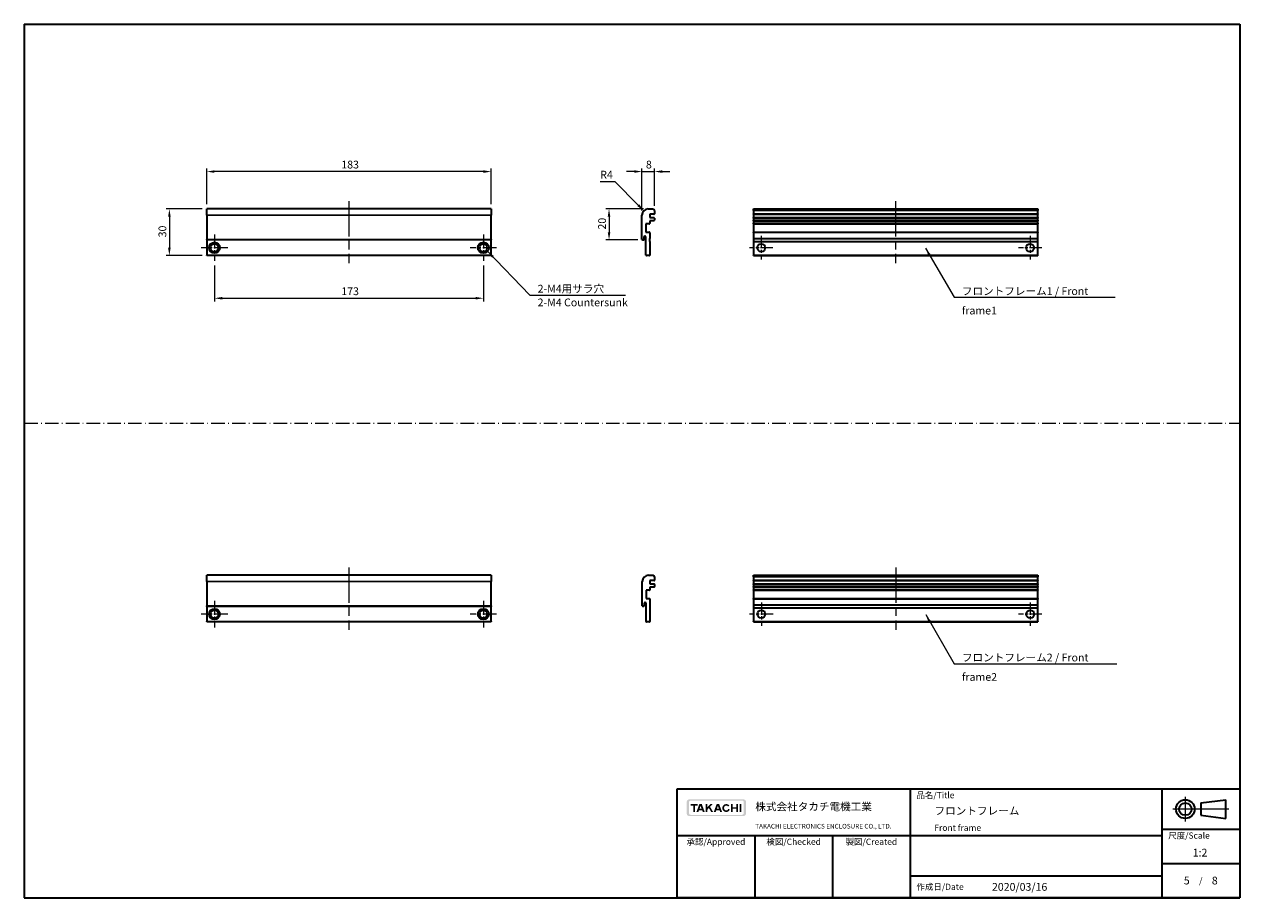
# Model space of a CAD drawing. Units: millimetres. Extents: x 0 to 9650, y -1 to 1264.
# Drawn here: x 6100 to 6882, y 0 to 562 of the extents above; entities that cross this region are included whole.
import ezdxf
from ezdxf.enums import TextEntityAlignment as Align

# ---------------------------------------------------------------- set-up
doc = ezdxf.new("R2010")
doc.units = ezdxf.units.MM
doc.header["$LTSCALE"] = 4
doc.linetypes.add('CHAIN', pattern=[0.35429999999999995, 0.2362, -0.0295, 0.0591, -0.0295])
doc.linetypes.add('DASH_DOT', pattern=[0.37, 0.24, -0.06, 0.01, -0.06])
doc.layers.get('Defpoints').update_dxf_attribs({"lineweight": 25})
for name, color, linetype, lineweight in [('Border (ISO)', 7, 'Continuous', 35), ('Center Mark (ISO)', 131, 'Continuous', 18), ('Centerline (ISO)', 131, 'Continuous', 18), ('Dimension (ISO)', 7, 'Continuous', 18), ('Hatch (ISO)', 1, 'Continuous', 18), ('Sketch Geometry (ISO)', 7, 'Continuous', 18), ('Symbol (ISO)', 7, 'Continuous', 18), ('Title (ISO)', 7, 'Continuous', 35), ('Visible (ISO)', 7, 'Continuous', 35), ('Visible Narrow (ISO)', 7, 'Continuous', 25)]:
    doc.layers.add(name, color=color, linetype=linetype, lineweight=lineweight)
doc.styles.add('Note Text (TK)', font='txt')
doc.styles.add('文字スタイル67', font='arial.ttf')
doc.dimstyles.new('Default - Method 1b (TK)', dxfattribs={"dimscale": 4, "dimtxt": 2.5, "dimasz": 2.5, "dimexe": 1, "dimexo": 1.499999999999999, "dimgap": 1, "dimtad": 1, "dimtoh": 1, "dimrnd": 1e-08, "dimdsep": 46, "dimtxsty": 'Note Text (TK)', "dimcen": 0.09, "dimdle": 5, "dimclrd": 100, "dimclre": 100, "dimclrt": 7, "dimadec": 1, "dimazin": 1, "dimtfac": 1, "dimtmove": 0, "dimatfit": 3, "dimfxl": 1, "dimtolj": 1, "dimlwd": -1, "dimlwe": -1, "dimarcsym": 0})
doc.dimstyles.new('Default - Method 1b (TK)$7', dxfattribs={"dimscale": 4, "dimtxt": 2.5, "dimasz": 2.5, "dimexe": 1, "dimexo": 1.499999999999999, "dimgap": 1, "dimtad": 1, "dimtoh": 1, "dimrnd": 1e-08, "dimdsep": 46, "dimtxsty": 'Note Text (TK)', "dimcen": 0.09, "dimdle": 5, "dimclrd": 100, "dimclre": 100, "dimclrt": 7, "dimadec": 1, "dimazin": 1, "dimtfac": 1, "dimtmove": 0, "dimatfit": 3, "dimfxl": 1, "dimtolj": 1, "dimlwd": -1, "dimlwe": -1, "dimarcsym": 0})

# ---------------------------------------------------------------- blocks, each defined once
blk = doc.blocks.new('図面枠 tk図枠')
at = {"layer": 'Border (ISO)'}
for p, q in [((14.49999999999999, 289), (405.4999999999999, 289)), ((14.49999999999999, 289), (14.50000000000001, 8.000000000000007)), ((405.4999999999999, 289), (405.4999999999999, 8.000000000000007)), ((14.50000000000001, 8.000000000000007), (405.4999999999999, 8.000000000000007))]:
    blk.add_line(p, q, dxfattribs=at)
blk = doc.blocks.new('表題欄 tk表題欄')
at = {"layer": 'Hatch (ISO)'}
h = blk.add_hatch(color=256, dxfattribs=at)
edge = h.paths.add_edge_path(flags=0)
edge.add_arc((95.57537688673352, 236.2990653650367), 0.5958259999999996, 269.9999999999897, 360)
edge.add_line((96.17120288673351, 236.2990653650368), (96.17120288673348, 239.7107813650365))
edge.add_arc((95.5753768867335, 239.7107813650366), 0.5958259999999996, 0, 90.0000000000068)
edge.add_line((95.57537688673342, 240.3066073650366), (79.13710888673356, 240.3066073650366))
edge.add_arc((79.13710888673353, 239.7107813650366), 0.5958259999999996, 89.99999999999744, 180)
edge.add_line((78.54128288673353, 239.7107813650365), (78.54128288673331, 236.2990653650368))
edge.add_arc((79.13710888673332, 236.2990653650365), 0.5958259999999996, 180, 270.0000000000231)
edge.add_line((79.13710888673356, 235.7032393650365), (95.57537688673342, 235.7032393650367))
edge = h.paths.add_edge_path()
edge.add_line((77.83935088673357, 239.9556413650366), (77.83935088673357, 236.0542053650368))
edge.add_arc((78.54128288673346, 236.0542053650367), 0.7019319999998935, 180, 270.0000000000087)
edge.add_line((78.54128288673357, 235.3522733650368), (96.17120288673352, 235.3522733650368))
edge.add_arc((96.17120288673351, 236.0542053650367), 0.7019319999998921, 270, 360)
edge.add_line((96.8731348867334, 236.0542053650368), (96.87313488673352, 239.9556413650366))
edge.add_arc((96.1712028867336, 239.9556413650367), 0.7019319999998921, 0, 90.00000000000873)
edge.add_line((96.17120288673348, 240.6575733650367), (78.54128288673357, 240.6575733650366))
edge.add_arc((78.54128288673357, 239.9556413650366), 0.7019319999999984, 90, 180)
for points in [[(79.07181288673355, 239.1476033650369), (79.07181288673355, 238.6578833650367), (79.92066088673353, 238.6578833650367), (79.92066088673353, 236.6581933650368), (80.50832488673353, 236.6581933650368), (80.50832488673353, 238.6578833650367), (81.35717288673355, 238.6578833650367), (81.35717288673355, 239.1476033650369)], [(85.68407849525303, 236.6581933650368), (84.9434673993943, 237.8918698287545), (84.41792288673358, 237.3246628822781), (84.41792288673358, 236.6581933650368), (83.89555488673355, 236.6581933650368), (83.89555488673355, 239.1476033650369), (84.41792288673358, 239.1476033650369), (84.41792288673358, 238.0993979968839), (85.38913556809511, 239.1476033650369), (86.10696490847272, 239.1476033650369), (85.31925422435492, 238.2974470774499), (86.30334488673353, 236.6581933650368)], [(92.09142939614459, 239.1476033650369), (92.09142939614459, 236.6581933650368), (92.60971639614465, 236.6581933650368), (92.60971639614465, 237.6580383650368), (93.76872039614462, 237.6580383650368), (93.76872039614462, 236.6581933650368), (94.28700739614459, 236.6581933650368), (94.28700739614459, 239.1476033650369), (93.76872039614462, 239.1476033650369), (93.76872039614462, 238.1477583650367), (92.60971639614465, 238.1477583650367), (92.60971639614465, 239.1476033650369)], [(94.84202339614467, 239.1476033650369), (94.84202339614467, 236.6581933650368), (95.36439139614473, 236.6581933650368), (95.36439139614473, 239.1476033650369)]]:
    blk.add_hatch(color=256, dxfattribs=at).paths.add_polyline_path(points)
h = blk.add_hatch(color=256, dxfattribs=at)
h.paths.add_polyline_path([(82.59020695886475, 237.7110913650368), (81.95242681460243, 237.7110913650368), (82.27131688673356, 238.5794973650367)], flags=0)
h.paths.add_polyline_path([(82.77903014574996, 237.1968853650368), (81.76360362771717, 237.1968853650368), (81.56578886050404, 236.6581933650368), (80.94907288673355, 236.6581933650368), (81.86321688673357, 239.1476033650369), (82.67941688673353, 239.1476033650369), (83.59356088673351, 236.6581933650368), (82.97684491296302, 236.6581933650368)])
h = blk.add_hatch(color=256, dxfattribs=at)
h.paths.add_polyline_path([(87.52707281460246, 237.7110913650368), (88.16485295886469, 237.7110913650368), (87.84596288673359, 238.5794973650367)], flags=0)
h.paths.add_polyline_path([(87.14043486050403, 236.6581933650368), (87.3382496277172, 237.1968853650368), (88.35367614574989, 237.1968853650368), (88.551490912963, 236.6581933650368), (89.16820688673343, 236.6581933650368), (88.25406288673352, 239.1476033650369), (87.43786288673356, 239.1476033650369), (86.52371888673358, 236.6581933650368)])
h = blk.add_hatch(color=256, dxfattribs=at)
edge = h.paths.add_edge_path()
edge.add_arc((90.52309888673334, 237.9028983650369), 1.273272000000011, 38.55054079078439, 336.5820184016556)
edge.add_line((91.69149139614446, 237.3968543650369), (91.17255542714857, 237.6216113977801))
edge.add_ellipse((90.52309888673352, 237.9028983650369), major_axis=(0, -0.7998759999999119), ratio=0.8673469387756529, start_angle=128.5505407907963, end_angle=426.582018401653, ccw=False)
edge.add_line((91.09381514418376, 238.3576891122095), (91.51887237036831, 238.6964075050431))
at = {"layer": 'Title (ISO)'}
for p, q in [((74.70882392282105, 244.052739026017), (255.7088239228211, 244.052739026017)), ((74.70882392282105, 209.052739026017), (74.70882392282105, 244.052739026017)), ((149.7088239228211, 244.052739026017), (149.7088239228211, 209.052739026017)), ((230.7088239228211, 244.052739026017), (230.7088239228211, 209.052739026017)), ((255.7088239228211, 244.052739026017), (255.7088239228211, 209.052739026017)), ((243.2088239228211, 239.552739026017), (251.2088239228211, 240.5527390260171)), ((243.2088239228211, 239.552739026017), (243.2088239228211, 235.552739026017)), ((251.2088239228211, 234.552739026017), (251.2088239228211, 240.5527390260171)), ((243.2088239228211, 235.552739026017), (251.2088239228211, 234.552739026017)), ((230.7088239228211, 231.052739026017), (255.7088239228211, 231.052739026017)), ((74.70882392282105, 229.052739026017), (230.7088239228211, 229.052739026017)), ((99.70882392282108, 229.052739026017), (99.70882392282108, 209.052739026017)), ((124.708823922821, 229.052739026017), (124.708823922821, 209.052739026017)), ((230.7088239228211, 220.052739026017), (255.7088239228211, 220.052739026017)), ((149.7088239228211, 216.052739026017), (230.7088239228211, 216.052739026017)), ((255.7088239228211, 209.052739026017), (74.70882392282105, 209.052739026017))]:
    blk.add_line(p, q, dxfattribs=at)
at = {"layer": 'Title (ISO)', "color": 4, "linetype": 'CHAIN', "lineweight": 18, "ltscale": 8.889559745788574}
blk.add_line((238.2088239228211, 241.552739026017), (238.2088239228211, 233.552739026017), dxfattribs=at)
at = {"layer": 'Title (ISO)', "color": 4, "linetype": 'CHAIN', "lineweight": 18, "ltscale": 20.00163269042969}
blk.add_line((252.2088239228211, 237.552739026017), (234.2088239228211, 237.552739026017), dxfattribs=at)
at = {"layer": 'Title (ISO)'}
for radius in [3, 2]:
    blk.add_circle((238.2088239228211, 237.552739026017), radius, dxfattribs=at)
at = {"layer": 'Title (ISO)', "color": 1, "char_height": 2.000000029802322, "line_spacing_factor": 1.5, "style": 'Note Text (TK)'}
for s, insert, attachment_point in [('\\fＭＳ Ｐゴシック|b0|i0;\\H2.0000;品名/Title', (151.708823922821, 242.052739026017), 4), ('\\fＭＳ Ｐゴシック|b0|i0;\\H2.0000;承認/Approved', (87.20882392282108, 227.052739026017), 5), ('\\fＭＳ Ｐゴシック|b0|i0;\\H2.0000;検図/Checked', (112.208823922821, 227.052739026017), 5), ('\\fＭＳ Ｐゴシック|b0|i0;\\H2.0000;製図/Created', (137.2088239228211, 227.052739026017), 5), ('\\fＭＳ Ｐゴシック|b0|i0;\\H2.0000;尺度/Scale', (232.7088239228211, 229.052739026017), 4), ('\\fＭＳ Ｐゴシック|b0|i0;\\H2.0000;作成日/Date', (151.708823922821, 212.552739026017), 4)]:
    blk.add_mtext(s, dxfattribs=dict(at, insert=insert, attachment_point=attachment_point))
at = {"layer": 'Title (ISO)', "color": 7, "line_spacing_factor": 1.5, "style": 'Note Text (TK)'}
for s, insert, char_height, attachment_point in [('株式会社タカチ電機工業', (99.87313488673345, 238.052739026017), 2.5, 4), ('\\fArial|b0|i0;\\H1.4986;TAKACHI ELECTRONICS ENCLOSURE CO., LTD.', (99.87313488673342, 232.052739026017), 1.49859994649887, 4), ('\\fＭＳ Ｐゴシック|b0|i0;\\H2.0000;/', (243.2088239228211, 214.552739026017), 2.000000029802322, 5)]:
    blk.add_mtext(s, dxfattribs=dict(at, insert=insert, char_height=char_height, attachment_point=attachment_point))
at = {"layer": 'Title (ISO)', "color": 7}
for tag, p, height, style in [('<品名>_001', (157.524164831912, 235.7033072078352), 2.5, 'Note Text (TK)'), ('<Title>_001', (157.4932713957346, 230.5520568828656), 2.000000029802322, '文字スタイル67'), ('<ページ_No.>_001', (237.9488807410029, 213.302739026017), 2.5, 'Note Text (TK)'), ('<総ページ数>_001', (246.7997330137301, 213.302739026017), 2.5, 'Note Text (TK)'), ('作成日_001', (175.6250171046392, 211.2814322078352), 2.5, 'Note Text (TK)')]:
    blk.add_attdef(tag, p, '', height=height, dxfattribs=dict(at, style=style))
at = {"layer": 'Title (ISO)', "color": 7, "style": 'Note Text (TK)'}
blk.add_attdef('<尺度>', text='', height=2.5, dxfattribs=at).set_placement((243.2088239228211, 223.5527390260171), align=Align.MIDDLE_CENTER)
blk = doc.blocks.new('*D162')
at = {"layer": 'Defpoints', "color": 0}
for p in [(6217.84634804591, 467.2324694360129), (6217.84634804591, 443.2324694360129), (6400.846348045909, 443.2324694360129)]:
    blk.add_point(p, dxfattribs=at)
at = {"layer": 'Dimension (ISO)', "color": 100}
for p, q in [((6217.84634804591, 446.2324694360129), (6217.84634804591, 469.2324694360129)), ((6400.846348045909, 446.2324694360129), (6400.846348045909, 469.2324694360129)), ((6395.84634804591, 467.2324694360129), (6222.846348045909, 467.2324694360129))]:
    blk.add_line(p, q, dxfattribs=at)
for points in [[(6222.846348045909, 468.0658027693462), (6222.846348045909, 466.3991361026796), (6217.84634804591, 467.2324694360129)], [(6395.84634804591, 468.0658027693462), (6395.84634804591, 466.3991361026796), (6400.846348045909, 467.2324694360129)]]:
    blk.add_solid(points, dxfattribs=at)
at = {"layer": 'Dimension (ISO)', "color": 7, "insert": (6304.459984409546, 471.7324694360129), "char_height": 5, "attachment_point": 4, "style": 'Note Text (TK)'}
blk.add_mtext('\\A1;183', dxfattribs=at)
blk = doc.blocks.new('*D163')
at = {"layer": 'Defpoints', "color": 0}
for p in [(6217.846348045913, 443.2324694360131), (6193.846348045911, 413.2324694360142), (6217.846348045913, 413.2324694360142)]:
    blk.add_point(p, dxfattribs=at)
at = {"layer": 'Dimension (ISO)', "color": 100}
for p, q in [((6214.846348045913, 443.2324694360131), (6191.846348045912, 443.2324694360131)), ((6193.846348045911, 438.2324694360131), (6193.846348045911, 418.2324694360142)), ((6214.846348045913, 413.2324694360142), (6191.846348045912, 413.2324694360142))]:
    blk.add_line(p, q, dxfattribs=at)
for points in [[(6193.013014712579, 438.2324694360131), (6194.679681379245, 438.2324694360131), (6193.846348045911, 443.2324694360131)], [(6193.013014712579, 418.2324694360142), (6194.679681379245, 418.2324694360142), (6193.846348045911, 413.2324694360142)]]:
    blk.add_solid(points, dxfattribs=at)
at = {"layer": 'Dimension (ISO)', "color": 7, "insert": (6189.346348045909, 424.9086057996498), "char_height": 5, "attachment_point": 4, "rotation": 90, "style": 'Note Text (TK)'}
blk.add_mtext('\\A1;30', dxfattribs=at)
blk = doc.blocks.new('*D164')
at = {"layer": 'Defpoints', "color": 0}
for p in [(6222.846348045909, 409.7324694360142), (6395.84634804591, 409.7324694360142), (6395.84634804591, 385.7324694360142)]:
    blk.add_point(p, dxfattribs=at)
at = {"layer": 'Dimension (ISO)', "color": 100}
for p, q in [((6222.846348045909, 406.7324694360141), (6222.846348045909, 383.7324694360142)), ((6395.84634804591, 406.7324694360141), (6395.84634804591, 383.7324694360142)), ((6227.846348045909, 385.7324694360142), (6390.84634804591, 385.7324694360142))]:
    blk.add_line(p, q, dxfattribs=at)
for points in [[(6227.846348045909, 386.5658027693475), (6227.846348045909, 384.8991361026809), (6222.846348045909, 385.7324694360142)], [(6390.84634804591, 386.5658027693475), (6390.84634804591, 384.8991361026809), (6395.84634804591, 385.7324694360142)]]:
    blk.add_solid(points, dxfattribs=at)
at = {"layer": 'Dimension (ISO)', "color": 7, "insert": (6304.459984409546, 390.2324694360142), "char_height": 5, "attachment_point": 4, "style": 'Note Text (TK)'}
blk.add_mtext('\\A1;173', dxfattribs=at)
blk = doc.blocks.new('*D165')
at = {"layer": 'Defpoints', "color": 0}
for p in [(6505.931675922742, 467.2324694360134), (6497.93167592274, 439.2324694360147), (6505.931675922742, 442.2324694360111)]:
    blk.add_point(p, dxfattribs=at)
at = {"layer": 'Dimension (ISO)', "color": 100}
for p, q in [((6497.93167592274, 442.2324694360147), (6497.93167592274, 469.2324694360134)), ((6505.931675922742, 445.2324694360111), (6505.931675922742, 469.2324694360134)), ((6492.93167592274, 467.2324694360134), (6487.931675922741, 467.2324694360134)), ((6497.93167592274, 467.2324694360134), (6505.931675922742, 467.2324694360134)), ((6510.931675922741, 467.2324694360134), (6515.931675922741, 467.2324694360134))]:
    blk.add_line(p, q, dxfattribs=at)
for points in [[(6492.93167592274, 468.0658027693467), (6492.93167592274, 466.3991361026801), (6497.93167592274, 467.2324694360134)], [(6510.931675922741, 468.0658027693467), (6510.931675922741, 466.3991361026801), (6505.931675922742, 467.2324694360134)]]:
    blk.add_solid(points, dxfattribs=at)
at = {"layer": 'Dimension (ISO)', "color": 7, "insert": (6500.454403195468, 471.7324694360134), "char_height": 5, "attachment_point": 4, "style": 'Note Text (TK)'}
blk.add_mtext('\\A1;8', dxfattribs=at)
blk = doc.blocks.new('*D166')
at = {"layer": 'Defpoints', "color": 0}
for p in [(6501.931675922745, 443.2324694360131), (6476.731675922732, 423.232469436015), (6498.231675922736, 423.232469436015)]:
    blk.add_point(p, dxfattribs=at)
at = {"layer": 'Dimension (ISO)', "color": 100}
for p, q in [((6498.931675922745, 443.2324694360131), (6474.731675922733, 443.2324694360131)), ((6476.731675922732, 438.2324694360131), (6476.731675922732, 428.2324694360149)), ((6495.231675922735, 423.232469436015), (6474.731675922733, 423.232469436015))]:
    blk.add_line(p, q, dxfattribs=at)
for points in [[(6475.8983425894, 438.2324694360131), (6477.565009256067, 438.2324694360131), (6476.731675922732, 443.2324694360131)], [(6475.8983425894, 428.2324694360149), (6477.565009256067, 428.2324694360149), (6476.731675922732, 423.232469436015)]]:
    blk.add_solid(points, dxfattribs=at)
at = {"layer": 'Dimension (ISO)', "color": 7, "insert": (6472.231675922731, 429.9086057996502), "char_height": 5, "attachment_point": 4, "rotation": 90, "style": 'Note Text (TK)'}
blk.add_mtext('\\A1;20', dxfattribs=at)
blk = doc.blocks.new('*D167')
at = {"layer": 'Defpoints', "color": 0}
for p in [(6499.103248797992, 442.0608965607597), (6501.931675922739, 439.2324694360118)]:
    blk.add_point(p, dxfattribs=at)
at = {"layer": 'Dimension (ISO)', "color": 100}
for p, q in [((6471.050678606727, 460.7532029170629), (6480.41094244169, 460.7532029170629)), ((6480.41094244169, 460.7532029170629), (6495.56771489206, 445.5964304666922))]:
    blk.add_line(p, q, dxfattribs=at)
blk.add_solid([(6496.156970543049, 446.1856861176807), (6494.978459241071, 445.0071748157033), (6499.103248797992, 442.0608965607597)], dxfattribs=at)
at = {"layer": 'Dimension (ISO)', "color": 7, "insert": (6471.050678606727, 465.2532029170633), "char_height": 5, "attachment_point": 4, "style": 'Note Text (TK)'}
blk.add_mtext('\\A1;R4', dxfattribs=at)

msp = doc.modelspace()

# ---------------------------------------------------------------- linework, layer by layer
at = {"layer": 'Center Mark (ISO)', "linetype": 'CHAIN', "ltscale": 9.445162773132324}
for p, q in [((6222.846348045909, 426.7324694360142), (6222.846348045909, 409.7324694360142)), ((6395.84634804591, 426.7324694360142), (6395.84634804591, 409.7324694360142)), ((6231.34634804591, 418.2324694360142), (6214.34634804591, 418.2324694360142)), ((6404.346348045909, 418.2324694360142), (6387.346348045909, 418.2324694360142)), ((6222.846348045839, 190.965700564054), (6222.846348045839, 173.9657005640539)), ((6395.846348045839, 190.9657005640539), (6395.846348045839, 173.9657005640539)), ((6231.346348045839, 182.465700564054), (6214.34634804584, 182.465700564054)), ((6404.34634804584, 182.4657005640539), (6387.34634804584, 182.4657005640539))]:
    msp.add_line(p, q, dxfattribs=at)
at = {"layer": 'Center Mark (ISO)', "linetype": 'CHAIN', "ltscale": 8.38951587677002}
for p, q in [((6574.632320193394, 425.7824694360131), (6574.632320193394, 410.682469436013)), ((6747.632320193395, 425.7824694360131), (6747.632320193395, 410.682469436013)), ((6582.182320193395, 418.2324694360131), (6567.082320193394, 418.2324694360131)), ((6755.182320193395, 418.2324694360131), (6740.082320193394, 418.2324694360131)), ((6574.721447392112, 190.0157005640529), (6574.721447392112, 174.9157005640529)), ((6747.721447392111, 190.0157005640529), (6747.721447392111, 174.9157005640529)), ((6582.271447392111, 182.4657005640529), (6567.171447392111, 182.4657005640529)), ((6755.271447392111, 182.4657005640529), (6740.171447392111, 182.4657005640529))]:
    msp.add_line(p, q, dxfattribs=at)
at = {"layer": 'Centerline (ISO)', "linetype": 'CHAIN', "ltscale": 23.99096870422363}
for p, q in [((6309.346348045909, 448.2324694360129), (6309.346348045909, 408.2324694360139)), ((6661.132320193395, 448.232469436012), (6661.132320193394, 408.2324694360131)), ((6309.346348045839, 212.4657005640528), (6309.346348045839, 172.4657005640538)), ((6661.221447392112, 212.4657005640519), (6661.221447392112, 172.4657005640529))]:
    msp.add_line(p, q, dxfattribs=at)
at = {"layer": 'Sketch Geometry (ISO)', "color": 4, "linetype": 'DASH_DOT', "lineweight": 18, "ltscale": 9.032109260559082}
msp.add_line((6100.499981031436, 305.3201661454293), (6882.499969596705, 305.3201661454293), dxfattribs=at)
at = {"layer": 'Visible (ISO)'}
for p, q in [((6400.846348045909, 443.2324694360128), (6217.84634804591, 443.2324694360129)), ((6217.84634804591, 439.2324694360147), (6217.84634804591, 443.2324694360128)), ((6217.84634804591, 439.2324694360147), (6217.84634804591, 423.5324694360151)), ((6400.846348045909, 443.2324694360128), (6400.846348045909, 439.2324694360147)), ((6400.846348045909, 423.532469436015), (6400.846348045909, 439.2324694360147)), ((6497.931675922733, 423.532469436015), (6497.93167592274, 439.2324694360147)), ((6501.93167592274, 443.2324694360128), (6504.93167592274, 443.2324694360119)), ((6502.93167592274, 439.8324694360133), (6502.931675922738, 437.6324694360126)), ((6505.63167592274, 439.8324694360116), (6502.93167592274, 439.8324694360133)), ((6505.931675922742, 442.2324694360111), (6505.93167592274, 440.1324694360115)), ((6569.632320193395, 443.2324694360119), (6752.632320193396, 443.2324694360119)), ((6569.632320193396, 442.2324694360111), (6569.632320193395, 443.2324694360119)), ((6569.632320193396, 442.2324694360111), (6569.632320193396, 440.1324694360115)), ((6569.632320193396, 439.8324694360116), (6569.632320193396, 440.1324694360115)), ((6569.632320193395, 439.8324694360133), (6569.632320193395, 437.6324694360126)), ((6569.632320193396, 439.8324694360116), (6752.632320193396, 439.8324694360116)), ((6752.632320193396, 443.2324694360119), (6752.632320193396, 442.2324694360111)), ((6752.632320193396, 440.1324694360115), (6752.632320193396, 442.2324694360111)), ((6752.632320193396, 440.1324694360115), (6752.632320193396, 439.8324694360116)), ((6752.632320193395, 437.6324694360126), (6752.632320193395, 439.8324694360133)), ((6500.431675922738, 433.6324694360139), (6500.431675922735, 428.2324694360142)), ((6502.631675922737, 433.6324694360136), (6500.431675922738, 433.6324694360139)), ((6502.931675922738, 437.6324694360126), (6505.63167592274, 437.6324694360119)), ((6502.931675922738, 435.6324694360125), (6502.931675922738, 433.9324694360136)), ((6505.631675922739, 435.6324694360116), (6502.931675922738, 435.6324694360125)), ((6505.931675922738, 437.3324694360118), (6505.931675922738, 435.9324694360118)), ((6569.632320193396, 437.6324694360119), (6752.632320193396, 437.6324694360119)), ((6569.632320193396, 437.3324694360118), (6569.632320193396, 437.6324694360119)), ((6569.632320193396, 437.3324694360118), (6569.632320193396, 435.9324694360118)), ((6569.632320193396, 435.6324694360123), (6569.632320193396, 435.9324694360118)), ((6569.632320193396, 435.6324694360116), (6752.632320193396, 435.6324694360116)), ((6569.632320193395, 435.6324694360125), (6569.632320193395, 433.9324694360136)), ((6569.632320193395, 433.6324694360136), (6569.632320193395, 433.9324694360136)), ((6569.632320193393, 433.6324694360139), (6569.632320193393, 428.2324694360142)), ((6569.632320193395, 433.6324694360136), (6752.632320193395, 433.6324694360136)), ((6752.632320193396, 437.6324694360119), (6752.632320193396, 437.3324694360118)), ((6752.632320193396, 435.9324694360118), (6752.632320193396, 437.3324694360118)), ((6752.632320193396, 435.9324694360118), (6752.632320193396, 435.6324694360123)), ((6752.632320193395, 433.9324694360136), (6752.632320193395, 435.6324694360125)), ((6752.632320193395, 433.9324694360136), (6752.632320193395, 433.6324694360136)), ((6752.632320193393, 428.2324694360142), (6752.632320193393, 433.6324694360139)), ((6217.84634804591, 423.232469436015), (6217.84634804591, 423.5324694360151)), ((6400.846348045909, 423.2324694360147), (6217.84634804591, 423.2324694360147)), ((6217.84634804591, 423.2324694360147), (6217.84634804591, 413.5324694360141)), ((6400.846348045909, 423.532469436015), (6400.846348045909, 423.2324694360149)), ((6400.846348045909, 413.5324694360141), (6400.846348045909, 423.2324694360147)), ((6498.681675922734, 423.2324694360147), (6498.231675922733, 423.2324694360147)), ((6499.181675922734, 425.107469436015), (6499.181675922733, 423.7324694360145)), ((6500.431675922735, 428.2324694360142), (6502.631675922734, 428.2324694360136)), ((6500.43167592273, 413.5324694360141), (6500.431675922733, 425.1074694360144)), ((6502.731675922733, 424.2324694360129), (6502.731675922731, 422.2324694360129)), ((6502.931675922733, 424.2324694360129), (6502.731675922733, 424.2324694360129)), ((6502.931675922735, 427.9324694360135), (6502.931675922733, 424.2324694360129)), ((6569.632320193395, 428.2324694360136), (6752.632320193395, 428.2324694360136)), ((6569.632320193395, 427.9324694360135), (6569.632320193395, 428.2324694360136)), ((6569.632320193395, 427.9324694360135), (6569.632320193395, 424.2324694360129)), ((6569.632320193395, 424.2324694360129), (6569.632320193395, 422.2324694360129)), ((6569.632320193395, 424.2324694360129), (6752.632320193395, 424.2324694360129)), ((6752.632320193395, 428.2324694360136), (6752.632320193395, 427.9324694360135)), ((6752.632320193395, 424.2324694360129), (6752.632320193395, 427.9324694360135)), ((6752.632320193395, 422.2324694360129), (6752.632320193395, 424.2324694360129)), ((6502.731675922731, 422.2324694360129), (6502.931675922733, 422.2324694360129)), ((6502.931675922733, 422.2324694360129), (6502.931675922728, 413.532469436013)), ((6569.632320193395, 422.2324694360129), (6752.632320193395, 422.2324694360129)), ((6569.632320193395, 422.2324694360129), (6569.632320193395, 413.532469436013)), ((6752.632320193395, 413.532469436013), (6752.632320193395, 422.2324694360129)), ((6217.84634804591, 413.232469436014), (6217.84634804591, 413.5324694360141)), ((6400.846348045909, 413.232469436014), (6217.84634804591, 413.232469436014)), ((6400.846348045909, 413.5324694360141), (6400.846348045909, 413.232469436014)), ((6502.631675922728, 413.232469436013), (6500.731675922729, 413.232469436014)), ((6569.632320193395, 413.232469436013), (6569.632320193395, 413.532469436013)), ((6569.632320193395, 413.232469436013), (6752.632320193395, 413.232469436013)), ((6752.632320193395, 413.532469436013), (6752.632320193395, 413.232469436013)), ((6400.84634804584, 207.4657005640528), (6217.846348045839, 207.4657005640528)), ((6217.846348045839, 203.4657005640546), (6217.846348045839, 207.4657005640528)), ((6217.846348045839, 203.4657005640546), (6217.846348045839, 187.7657005640549)), ((6400.84634804584, 207.4657005640527), (6400.84634804584, 203.4657005640545)), ((6400.84634804584, 187.7657005640549), (6400.84634804584, 203.4657005640546)), ((6498.073091379282, 187.7657005640549), (6498.073091379289, 203.4657005640546)), ((6502.073091379291, 207.4657005640528), (6505.073091379291, 207.4657005640518)), ((6503.073091379289, 204.0657005640531), (6503.073091379289, 201.8657005640524)), ((6505.773091379289, 204.0657005640515), (6503.073091379289, 204.0657005640531)), ((6506.073091379291, 206.465700564051), (6506.073091379289, 204.3657005640513)), ((6569.721447392113, 207.4657005640518), (6752.721447392113, 207.4657005640519)), ((6569.721447392113, 206.465700564051), (6569.721447392113, 207.4657005640519)), ((6569.721447392113, 206.465700564051), (6569.721447392113, 204.3657005640513)), ((6569.721447392113, 204.0657005640515), (6569.721447392113, 204.3657005640513)), ((6569.721447392111, 204.0657005640531), (6569.721447392111, 201.8657005640524)), ((6569.721447392113, 204.0657005640515), (6752.721447392113, 204.0657005640515)), ((6752.721447392113, 207.4657005640519), (6752.721447392113, 206.465700564051)), ((6752.721447392113, 204.3657005640513), (6752.721447392113, 206.465700564051)), ((6752.721447392113, 204.3657005640513), (6752.721447392113, 204.0657005640515)), ((6752.721447392111, 201.8657005640524), (6752.721447392111, 204.0657005640531)), ((6500.573091379287, 197.8657005640537), (6500.573091379284, 192.4657005640541)), ((6502.773091379286, 197.8657005640535), (6500.573091379287, 197.8657005640537)), ((6503.073091379289, 201.8657005640524), (6505.773091379288, 201.8657005640517)), ((6503.073091379288, 199.8657005640524), (6503.073091379286, 198.1657005640534)), ((6505.773091379288, 199.8657005640514), (6503.073091379288, 199.8657005640524)), ((6506.073091379288, 201.5657005640516), (6506.073091379288, 200.1657005640516)), ((6569.721447392113, 201.8657005640517), (6752.721447392113, 201.8657005640518)), ((6569.721447392113, 201.5657005640516), (6569.721447392113, 201.8657005640518)), ((6569.721447392113, 201.5657005640516), (6569.721447392113, 200.1657005640516)), ((6569.721447392113, 199.8657005640521), (6569.721447392113, 200.1657005640516)), ((6569.721447392113, 199.8657005640514), (6752.721447392113, 199.8657005640515)), ((6569.721447392111, 199.8657005640524), (6569.721447392111, 198.1657005640534)), ((6569.721447392111, 197.8657005640534), (6569.721447392111, 198.1657005640534)), ((6569.721447392111, 197.8657005640537), (6569.721447392111, 192.4657005640541)), ((6569.721447392111, 197.8657005640535), (6752.721447392111, 197.8657005640535)), ((6752.721447392113, 201.8657005640518), (6752.721447392113, 201.5657005640516)), ((6752.721447392113, 200.1657005640517), (6752.721447392113, 201.5657005640516)), ((6752.721447392113, 200.1657005640516), (6752.721447392113, 199.8657005640521)), ((6752.721447392111, 198.1657005640535), (6752.721447392111, 199.8657005640524)), ((6752.721447392111, 198.1657005640535), (6752.721447392111, 197.8657005640535)), ((6752.721447392111, 192.4657005640541), (6752.721447392111, 197.8657005640538)), ((6217.846348045839, 187.4657005640548), (6217.846348045839, 187.7657005640549)), ((6400.84634804584, 187.7657005640549), (6400.84634804584, 187.4657005640548)), ((6499.323091379283, 189.3407005640549), (6499.323091379283, 187.9657005640543)), ((6500.573091379284, 192.4657005640541), (6502.773091379284, 192.4657005640534)), ((6500.573091379277, 177.765700564054), (6500.573091379283, 189.3407005640543)), ((6502.873091379282, 188.4657005640527), (6502.873091379282, 186.4657005640527)), ((6503.073091379282, 188.4657005640527), (6502.873091379282, 188.4657005640527)), ((6503.073091379284, 192.1657005640533), (6503.073091379282, 188.4657005640527)), ((6569.721447392111, 192.4657005640534), (6752.721447392111, 192.4657005640535)), ((6569.721447392111, 192.1657005640533), (6569.721447392111, 192.4657005640535)), ((6569.721447392111, 192.1657005640533), (6569.721447392111, 188.4657005640527)), ((6569.721447392111, 188.4657005640527), (6569.721447392111, 186.4657005640527)), ((6569.721447392111, 188.4657005640527), (6752.721447392111, 188.4657005640528)), ((6752.721447392111, 192.4657005640535), (6752.721447392111, 192.1657005640533)), ((6752.721447392111, 188.4657005640528), (6752.721447392111, 192.1657005640533)), ((6752.721447392111, 186.4657005640528), (6752.721447392111, 188.4657005640528)), ((6400.84634804584, 187.4657005640546), (6217.846348045839, 187.4657005640546)), ((6217.846348045839, 187.4657005640546), (6217.846348045839, 177.765700564054)), ((6400.84634804584, 177.765700564054), (6400.84634804584, 187.4657005640546)), ((6498.823091379282, 187.4657005640546), (6498.373091379282, 187.4657005640546)), ((6502.873091379282, 186.4657005640527), (6503.073091379282, 186.4657005640527)), ((6503.073091379282, 186.4657005640527), (6503.073091379278, 177.7657005640528)), ((6569.721447392111, 186.4657005640527), (6752.721447392111, 186.4657005640528)), ((6569.721447392111, 186.4657005640527), (6569.721447392111, 177.7657005640528)), ((6752.721447392111, 177.7657005640528), (6752.721447392111, 186.4657005640528)), ((6217.846348045839, 177.4657005640538), (6217.846348045839, 177.765700564054)), ((6400.84634804584, 177.4657005640538), (6217.846348045839, 177.4657005640538)), ((6400.84634804584, 177.765700564054), (6400.84634804584, 177.4657005640538)), ((6502.773091379278, 177.4657005640529), (6500.873091379277, 177.4657005640538)), ((6569.721447392111, 177.4657005640529), (6569.721447392111, 177.7657005640528)), ((6569.721447392111, 177.4657005640529), (6752.721447392111, 177.4657005640529)), ((6752.721447392111, 177.7657005640528), (6752.721447392111, 177.4657005640529))]:
    msp.add_line(p, q, dxfattribs=at)
for centre, radius in [((6222.846348045909, 418.2324694360142), 3.5), ((6222.846348045909, 418.2324694360137), 2.549999999999999), ((6395.84634804591, 418.232469436014), 3.5), ((6395.84634804591, 418.2324694360137), 2.549999999999999), ((6574.632320193394, 418.2324694360131), 2.549999999999999), ((6747.632320193395, 418.2324694360131), 2.549999999999999), ((6222.846348045839, 182.4657005640539), 3.5), ((6222.846348045839, 182.4657005640536), 2.549999999999999), ((6395.846348045839, 182.4657005640539), 3.5), ((6395.846348045839, 182.4657005640536), 2.549999999999999), ((6574.721447392112, 182.4657005640529), 2.549999999999999), ((6747.721447392111, 182.4657005640529), 2.549999999999999)]:
    msp.add_circle(centre, radius, dxfattribs=at)
for centre, radius, start, end in [((6501.93167592274, 439.2324694360129), 4.000000000000001, 90, 180), ((6504.93167592274, 442.232469436012), 1, 0, 90), ((6505.63167592274, 440.1324694360116), 0.2999999999999997, 269.9999999999479, 0), ((6502.631675922737, 433.9324694360136), 0.3000000000000014, 269.9999999999479, 0), ((6505.63167592274, 437.3324694360119), 0.2999999999999994, 0, 89.99999999994789), ((6505.631675922739, 435.9324694360123), 0.3000000000000014, 270, 0), ((6498.231675922733, 423.5324694360149), 0.299999999999998, 180, 270), ((6498.681675922734, 423.7324694360147), 0.5000000000000038, 270, 0), ((6499.806675922734, 425.1074694360147), 0.625, 0, 180), ((6502.631675922734, 427.9324694360136), 0.299999999999998, 0, 89.99999999994789), ((6500.731675922729, 413.532469436014), 0.299999999999998, 180, 269.9999999999479), ((6502.631675922728, 413.532469436013), 0.2999999999999958, 269.9999999999479, 0), ((6502.073091379291, 203.4657005640527), 4.000000000000001, 90, 180), ((6505.073091379291, 206.4657005640519), 1, 0, 90), ((6505.773091379289, 204.3657005640515), 0.2999999999999997, 269.9999999999479, 0), ((6502.773091379286, 198.1657005640534), 0.3000000000000014, 269.9999999999479, 0), ((6505.773091379288, 201.5657005640518), 0.2999999999999994, 0, 89.99999999994789), ((6505.773091379288, 200.1657005640522), 0.3000000000000014, 270, 0), ((6498.373091379282, 187.7657005640548), 0.299999999999998, 180, 270), ((6498.823091379282, 187.9657005640546), 0.5000000000000038, 270, 0), ((6499.948091379284, 189.3407005640546), 0.625, 0, 180), ((6502.773091379284, 192.1657005640535), 0.299999999999998, 0, 89.99999999994789), ((6500.873091379277, 177.7657005640538), 0.299999999999998, 180, 269.9999999999479), ((6502.773091379278, 177.7657005640529), 0.2999999999999958, 269.9999999999479, 0)]:
    msp.add_arc(centre, radius, start, end, dxfattribs=at)
at = {"layer": 'Visible Narrow (ISO)'}
for p, q in [((6400.846348045909, 439.2324694360147), (6217.84634804591, 439.2324694360147)), ((6569.632320193396, 442.2324694360111), (6752.632320193396, 442.2324694360111)), ((6569.632320193396, 440.1324694360115), (6752.632320193396, 440.1324694360115)), ((6569.632320193396, 437.3324694360118), (6752.632320193396, 437.3324694360118)), ((6569.632320193396, 435.9324694360118), (6752.632320193396, 435.9324694360118)), ((6569.632320193395, 433.9324694360136), (6752.632320193395, 433.9324694360136)), ((6400.846348045909, 423.532469436015), (6217.84634804591, 423.5324694360151)), ((6569.632320193395, 427.9324694360135), (6752.632320193395, 427.9324694360135)), ((6400.846348045909, 413.5324694360141), (6217.84634804591, 413.5324694360141)), ((6569.632320193395, 413.532469436013), (6752.632320193395, 413.532469436013)), ((6400.84634804584, 203.4657005640546), (6217.846348045839, 203.4657005640546)), ((6569.721447392113, 206.465700564051), (6752.721447392113, 206.465700564051)), ((6569.721447392113, 204.3657005640513), (6752.721447392113, 204.3657005640513)), ((6569.721447392113, 201.5657005640516), (6752.721447392113, 201.5657005640516)), ((6569.721447392113, 200.1657005640516), (6752.721447392113, 200.1657005640517)), ((6569.721447392111, 198.1657005640534), (6752.721447392111, 198.1657005640535)), ((6400.84634804584, 187.7657005640549), (6217.846348045839, 187.7657005640549)), ((6569.721447392111, 192.1657005640533), (6752.721447392111, 192.1657005640533)), ((6400.84634804584, 177.765700564054), (6217.846348045839, 177.765700564054)), ((6569.721447392111, 177.7657005640528), (6752.721447392111, 177.7657005640528))]:
    msp.add_line(p, q, dxfattribs=at)

# ---------------------------------------------------------------- block references
at = {"xscale": 2, "yscale": 2, "zscale": 2}
msp.add_blockref('図面枠 tk図枠', (6071.5, -15.9999999999999), dxfattribs=at)
ref = msp.add_blockref('表題欄 tk表題欄', (6371.082352154358, -418.1054780520339), dxfattribs=dict(xscale=2, yscale=2, zscale=2))
ref.add_attrib('<品名>_001', 'フロントフレーム', (6686.130681818181, 53.40056818181831), dxfattribs={"layer": 'Title (ISO)', "color": 7, "height": 5, "style": 'Note Text (TK)'})
ref.add_attrib('<尺度>_001', '1:2', (6852.249976745628, 26.48976807639853), dxfattribs={"layer": 'Title (ISO)', "color": 7, "height": 5, "style": 'Note Text (TK)'})
ref.add_attrib('作成日_001', '2020/03/16', (6723.090943972467, 4.459091684236777), dxfattribs={"layer": 'Title (ISO)', "color": 7, "height": 5, "style": 'Note Text (TK)'})
ref.add_attrib('<Title>_001', 'Front frame', (6686.041609815815, 42.99863571369724), dxfattribs={"layer": 'Title (ISO)', "color": 7, "height": 4.000000059604644, "style": '文字スタイル67'})
ref.add_attrib('<ページ_No.>_001', '5', (6846.552523874489, 8.542633015006947), dxfattribs={"layer": 'Title (ISO)', "color": 7, "height": 5, "style": 'Note Text (TK)'})
ref.add_attrib('<総ページ数>_001', '8', (6864.569577080491, 8.532401091405312), dxfattribs={"layer": 'Title (ISO)', "color": 7, "height": 5, "style": 'Note Text (TK)'})

# ---------------------------------------------------------------- texts
at = {"layer": 'Symbol (ISO)', "color": 7, "char_height": 5, "attachment_point": 1, "style": 'Note Text (TK)'}
for s, insert, width, line_spacing_factor in [('{\\fＭＳ Ｐゴシック|b0|i0;2-M4用サラ穴\\P\\fＭＳ Ｐゴシック|b0|i0;2-M4 Countersunk}', (6430.787570824813, 394.3605032861011), 58.68421077728271, 1.058181881904602), ('{\\fＭＳ Ｐゴシック|b0|i0;フロントフレーム1 / Front frame1}', (6703.71655478238, 392.815600683143), 103.36256980896, 1.5), ('{\\fＭＳ Ｐゴシック|b0|i0;フロントフレーム2 / Front frame2}', (6703.805681981096, 157.0488318111829), 103.36256980896, 1.5)]:
    msp.add_mtext(s, dxfattribs=dict(at, insert=insert, width=width, line_spacing_factor=line_spacing_factor))

# ---------------------------------------------------------------- dimensions: what is measured, and where the dimension line sits
at = {"layer": 'Dimension (ISO)', "color": 100}
for base, p1, p2, angle, picture, middle in [((6217.84634804591, 467.2324694360129), (6400.846348045909, 443.2324694360129), (6217.84634804591, 443.2324694360129), 180, '*D162', (6309.346348045909, 467.2324694360129)), ((6193.846348045911, 413.2324694360142), (6217.84634804591, 443.2324694360129), (6217.84634804591, 413.232469436014), 90, '*D163', (6193.84634804591, 428.2324694360134)), ((6476.731675922732, 423.232469436015), (6501.93167592274, 443.2324694360129), (6498.231675922733, 423.2324694360147), 90, '*D166', (6476.731675922732, 433.2324694360138)), ((6395.84634804591, 385.7324694360142), (6222.846348045909, 409.7324694360142), (6395.84634804591, 409.7324694360142), 180, '*D164', (6309.346348045909, 385.7324694360142))]:
    dim = msp.add_linear_dim(base=base, p1=p1, p2=p2, angle=angle, dimstyle='Default - Method 1b (TK)', override={"dimscale": 0, "dimtxt": 5, "dimasz": 5, "dimexe": 2, "dimexo": 2.999999999999999, "dimgap": 2, "dimtoh": 0, "dimdec": 2, "dimcen": 0.18, "dimtol": 0, "dimlim": 0, "dimtp": 0, "dimtm": 0, "dimtdec": 2, "dimtofl": 0, "dimatfit": 1}, dxfattribs=at)
    dim.commit()
    dim.dimension.update_dxf_attribs({"geometry": picture, "text_midpoint": middle, "dimtype": 160})
dim = msp.add_linear_dim(base=(6505.931675922742, 467.2324694360134), p1=(6497.93167592274, 439.2324694360147), p2=(6505.931675922742, 442.2324694360111), dimstyle='Default - Method 1b (TK)', override={"dimscale": 0, "dimtxt": 5, "dimasz": 5, "dimexe": 2, "dimexo": 2.999999999999999, "dimgap": 2, "dimtoh": 0, "dimdec": 2, "dimcen": 0.18, "dimtol": 0, "dimlim": 0, "dimtp": 0, "dimtm": 0, "dimtdec": 2, "dimtofl": 1, "dimatfit": 1}, dxfattribs=at)
dim.commit()
dim.dimension.update_dxf_attribs({"geometry": '*D165', "text_midpoint": (6501.93167592274, 467.2324694360134), "dimtype": 160})
dim = msp.add_radius_dim(center=(6501.931675922739, 439.2324694360118), mpoint=(6499.103248797992, 442.0608965607597), dimstyle='Default - Method 1b (TK)', override={"dimscale": 0, "dimtxt": 5, "dimasz": 5, "dimexe": 2, "dimexo": 2.999999999999999, "dimgap": 2, "dimtih": 1, "dimdec": 2, "dimlfac": 0.9999999999999715, "dimcen": 0, "dimtol": 0, "dimlim": 0, "dimtp": 0, "dimtm": 0, "dimtdec": 2, "dimtofl": 0}, dxfattribs=at)
dim.commit()
dim.dimension.update_dxf_attribs({"geometry": '*D167', "text_midpoint": (6474.729655879454, 460.7532029170633), "dimtype": 164})

# ---------------------------------------------------------------- leaders
at = {"layer": 'Symbol (ISO)', "color": 100, "annotation_type": 0, "has_hookline": 1, "hookline_direction": 0}
for points, text_width in [([(6398.525030618691, 415.9797689068102), (6425.787570824813, 387.7577196889983), (6430.787570824813, 387.7577196889983)], 56.5625), ([(6680.379829573938, 417.9090737219108), (6698.716554782379, 386.3225453221304), (6703.71655478238, 386.3225453221304)], 98.69318181818183), ([(6680.468956772656, 182.1423048499507), (6698.805681981096, 150.5557764501703), (6703.805681981096, 150.5557764501703)], 99.6875)]:
    msp.add_leader(points, dimstyle='Default - Method 1b (TK)$7', override={"dimscale": 0, "dimtxt": 5, "dimasz": 5, "dimgap": 0, "dimtad": 1}, dxfattribs=dict(at, text_width=text_width))

doc.saveas('drawing.dxf')
